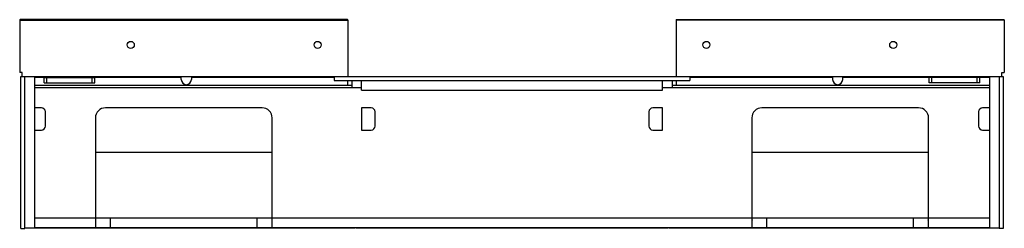
# Paper-space layout '_Rückseite' of a CAD drawing. Units: millimetres. Extents: x -1950 to 0, y -1 to 413.
import ezdxf

# ---------------------------------------------------------------- set-up
doc = ezdxf.new("R2010")
doc.units = ezdxf.units.MM

psp = doc.layouts.new('_Rückseite')

# ---------------------------------------------------------------- linework, layer by layer
at = {"color": 7, "linetype": 'Continuous', "lineweight": 25}
for p, q in [((-1950, 412), (-1300, 412)), ((-1950, 412), (-1950, 308)), ((-1301, 413), (-1949, 413)), ((-1300, 412), (-1300, 300)), ((0, 412), (-650, 412)), ((-650, 412), (-650, 300)), ((-649, 413), (-1, 413)), ((0, 412), (0, 308)), ((-1945, 308), (-1950, 308)), ((-1948, 300), (-2, 300)), ((-1948, -1), (-1948, 300)), ((-1945, 300), (-1945, 308)), ((-1940, -1), (-1940, 300)), ((-1921, 300), (-1921, 0)), ((-1921, 299), (-1901.5, 299)), ((-1901.5, 298), (-1801.5, 298)), ((-1901.5, 288), (-1901.5, 298)), ((-1896.5, 288), (-1896.5, 300)), ((-1806.5, 288), (-1806.5, 300)), ((-1801.5, 288), (-1801.5, 298)), ((-1801.4, 299), (-1630, 299)), ((-1630, 294), (-1630, 299)), ((-1610, 299), (-1610, 294)), ((-1610, 299), (-1327, 299)), ((-1327, 300), (-1327, 292)), ((-623, 300), (-623, 292)), ((-623, 299), (-340, 299)), ((-340, 299), (-340, 294)), ((-320, 294), (-320, 299)), ((-320, 299), (-148.6, 299)), ((-48.5, 298), (-148.5, 298)), ((-148.5, 288), (-148.5, 298)), ((-143.5, 288), (-143.5, 300)), ((-53.5, 288), (-53.5, 300)), ((-48.5, 299), (-29, 299)), ((-48.5, 288), (-48.5, 298)), ((-29, 300), (-29, 0)), ((-10, 300), (-10, -1)), ((-5, 300), (-5, 308)), ((-5, 308), (0, 308)), ((-2, 300), (-2, -1)), ((-1921, 283), (-1292, 283)), ((-1273, 278), (-1921, 278)), ((-1901.5, 288), (-1801.5, 288)), ((-1327, 292), (-623, 292)), ((-1301, 292), (-1301, 283)), ((-1300, 283), (-1300, 292)), ((-1292, 292), (-1292, 278)), ((-1273, 273), (-1273, 292)), ((-677, 273), (-677, 292)), ((-29, 278), (-677, 278)), ((-658, 292), (-658, 278)), ((-658, 283), (-29, 283)), ((-650, 292), (-650, 283)), ((-649, 283), (-649, 292)), ((-48.5, 288), (-148.5, 288)), ((-1273, 273), (-677, 273)), ((-1907, 238), (-1921, 238)), ((-1470, 238), (-1780, 238)), ((-1254, 238), (-1273, 238)), ((-1273, 238), (-1273, 194)), ((-677, 238), (-696, 238)), ((-677, 194), (-677, 238)), ((-170, 238), (-480, 238)), ((-29, 238), (-43, 238)), ((-1899, 202), (-1899, 230)), ((-1800, 218), (-1800, 1)), ((-1450, 1), (-1450, 218)), ((-1246, 202), (-1246, 230)), ((-704, 230), (-704, 202)), ((-500, 218), (-500, 1)), ((-150, 1), (-150, 218)), ((-51, 230), (-51, 202)), ((-1921, 194), (-1907, 194)), ((-1273, 194), (-1254, 194)), ((-696, 194), (-677, 194)), ((-43, 194), (-29, 194)), ((-1800, 150), (-1450, 150)), ((-500, 150), (-150, 150)), ((-1921, 20), (-29, 20)), ((-1770, 1), (-1770, 20)), ((-1480, 1), (-1480, 20)), ((-470, 1), (-470, 20)), ((-180, 1), (-180, 20)), ((-1940, 0), (-1286, 0)), ((-1921, 1), (-29, 1)), ((-1286, 1), (-1286, 0)), ((-1284, 1), (-1284, 0)), ((-1284, 0), (-666, 0)), ((-666, 1), (-666, 0)), ((-664, 1), (-664, 0)), ((-664, 0), (-10, 0)), ((-500, 15), (-499.4, 15)), ((-150.6, 15), (-150, 15)), ((-1948, -1), (-1940, -1)), ((-2, -1), (-10, -1))]:
    psp.add_line(p, q, dxfattribs=at)
at = {"color": 7, "linetype": 'Continuous', "lineweight": 25, "flags": 128}
for points in [[(-1901.5, 298), (-1901.7, 300), (-1901.7, 300)], [(-1801.3, 300), (-1801.3, 300), (-1801.5, 298)], [(-148.7, 300), (-148.7, 300), (-148.5, 298)], [(-48.5, 298), (-48.3, 300), (-48.3, 300)]]:
    psp.add_lwpolyline(points, dxfattribs=at)
at = {"color": 7, "linetype": 'Continuous', "lineweight": 25}
for centre in [(-1730, 363), (-1360, 363), (-590, 363), (-220, 363)]:
    psp.add_circle(centre, 7, dxfattribs=at)
for centre, radius, start, end in [((-1949, 412), 1, 90, 180), ((-1301, 412), 1, 360, 90), ((-649, 412), 1, 90, 180), ((-1, 412), 1, 0, 90), ((-1620, 294), 10, 180, 0), ((-330, 294), 10, 180, 0), ((-1907, 230), 8, 0, 90), ((-1780, 218), 20, 90, 180), ((-1470, 218), 20, 0, 90), ((-1254, 230), 8, 0, 90), ((-696, 230), 8, 90, 180), ((-480, 218), 20, 90, 180), ((-170, 218), 20, 0, 90), ((-43, 230), 8, 90, 180), ((-1907, 202), 8, 270, 0), ((-1254, 202), 8, 270, 0), ((-696, 202), 8, 180, 270), ((-43, 202), 8, 180, 270), ((-480, 20), 20, 180, 194.4775), ((-170, 20), 20, 345.5225, 0)]:
    psp.add_arc(centre, radius, start, end, dxfattribs=at)

doc.saveas('drawing.dxf')
